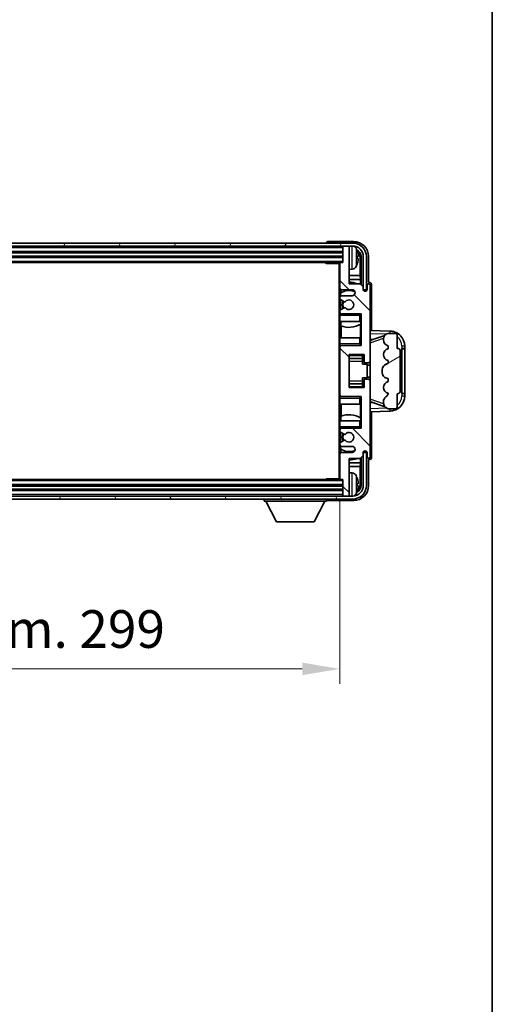
# Model space of a CAD drawing. Units: millimetres. Extents: x 0 to 10432, y 0 to 1405.
# Drawn here: x 3372 to 3529, y 751 to 1078 of the extents above; entities that cross this region are included whole.
import ezdxf

# ---------------------------------------------------------------- set-up
doc = ezdxf.new("R2010")
doc.units = ezdxf.units.MM
doc.header["$LTSCALE"] = 4
doc.layers.get('Defpoints').update_dxf_attribs({"lineweight": 25})
for name, color, linetype, lineweight in [('Border (ISO)', 7, 'Continuous', 35), ('Dimension (ISO)', 7, 'Continuous', 18), ('Hatch (ISO)', 1, 'Continuous', 18), ('Visible (ISO)', 7, 'Continuous', 35), ('Visible Narrow (ISO)', 7, 'Continuous', 25)]:
    doc.layers.add(name, color=color, linetype=linetype, lineweight=lineweight)
doc.styles.add('Note Text (TK)', font='txt')
doc.dimstyles.new('Default - Method 1b (TK)', dxfattribs={"dimscale": 4, "dimtxt": 2.5, "dimasz": 2.5, "dimexe": 1, "dimexo": 1.5, "dimgap": 1, "dimtad": 1, "dimtoh": 1, "dimrnd": 1e-08, "dimdsep": 46, "dimtxsty": 'Note Text (TK)', "dimcen": 0.09, "dimdle": 5, "dimclrd": 100, "dimclre": 100, "dimclrt": 7, "dimadec": 1, "dimazin": 1, "dimtfac": 1, "dimtmove": 0, "dimatfit": 3, "dimfxl": 0, "dimtolj": 1, "dimlwd": -1, "dimlwe": -1, "dimarcsym": 0})

# ---------------------------------------------------------------- blocks, each defined once
blk = doc.blocks.new('図面枠 tk図枠')
at = {"layer": 'Border (ISO)'}
blk.add_line((405.5, 289), (405.5, 8), dxfattribs=at)
blk = doc.blocks.new('*D75')
at = {"layer": 'Defpoints', "color": 0, "transparency": 16777216}
for p in [(3179.47, 925.72), (3478.47, 925.72), (3478.47, 862.52)]:
    blk.add_point(p, dxfattribs=at)
at = {"layer": 'Dimension (ISO)', "color": 100, "transparency": 16777216}
for p, q in [((3179.47, 918.22), (3179.47, 857.52)), ((3478.47, 918.22), (3478.47, 857.52)), ((3191.97, 862.52), (3465.97, 862.52))]:
    blk.add_line(p, q, dxfattribs=at)
for points in [[(3191.97, 864.61), (3191.97, 860.44), (3179.47, 862.52)], [(3465.97, 864.61), (3465.97, 860.44), (3478.47, 862.52)]]:
    blk.add_solid(points, dxfattribs=at)
at = {"layer": 'Dimension (ISO)', "color": 7, "transparency": 16777216, "insert": (3234.12, 875.76), "char_height": 12.5, "attachment_point": 4, "style": 'Note Text (TK)'}
blk.add_mtext('\\A1;\\fＭＳ Ｐゴシック|b0|i0;\\H12.5000;有効寸法 / Max dim. 299', dxfattribs=at)

msp = doc.modelspace()

# ---------------------------------------------------------------- hatches: boundary and pattern name
at = {"layer": 'Hatch (ISO)'}
h = msp.add_hatch(dxfattribs=at)
h.set_pattern_fill('ANSI31', color=256, scale=127, angle=14.999978, style=0)
h.set_pattern_definition([(60, (1501.5, -40), (-13.74815, 7.9375), [])])
edge = h.paths.add_edge_path()
edge.add_ellipse((3482.7229, 999.4219), major_axis=(0, 3.5), ratio=1, start_angle=270, end_angle=360)
edge.add_line((3482.7229, 1002.9219), (3481.1729, 1002.9219))
edge.add_line((3481.1729, 1002.9219), (3479.7729, 1002.9219))
edge.add_line((3479.7729, 1002.9219), (3178.1729, 1002.9219))
edge.add_line((3178.1729, 1002.9219), (3176.7729, 1002.9219))
edge.add_line((3176.7729, 1002.9219), (3175.2229, 1002.9219))
edge.add_ellipse((3175.2229, 999.4219), major_axis=(-3.5, 0), ratio=1, start_angle=270, end_angle=360)
edge.add_line((3171.7229, 999.4219), (3171.7229, 988.4219))
edge.add_line((3171.7229, 988.4219), (3170.7229, 988.4219))
edge.add_line((3170.7229, 988.4219), (3170.7229, 999.4219))
edge.add_ellipse((3175.2229, 999.4219), major_axis=(0, 4.5), ratio=1, start_angle=0, end_angle=90, ccw=False)
edge.add_line((3175.2229, 1003.9219), (3482.7229, 1003.9219))
edge.add_ellipse((3482.7229, 999.4219), major_axis=(4.5, 0), ratio=1, start_angle=0, end_angle=90, ccw=False)
edge.add_line((3487.2229, 999.4219), (3487.2229, 988.4219))
edge.add_line((3487.2229, 988.4219), (3486.2229, 988.4219))
edge.add_line((3486.2229, 988.4219), (3486.2229, 999.4219))
h = msp.add_hatch(dxfattribs=at)
h.set_pattern_fill('ANSI31', color=256, scale=127, angle=90.00021, style=0)
h.set_pattern_definition([(135.0002, (1501.5, -40), (-11.22528, -11.22536), [])])
edge = h.paths.add_edge_path()
edge.add_line((3478.9729, 936.4219), (3482.4729, 936.4219))
edge.add_ellipse((3482.4729, 935.4219), major_axis=(0, 1), ratio=1, start_angle=180, end_angle=360, ccw=False)
edge.add_line((3482.4729, 934.4219), (3478.9729, 934.4219))
edge.add_ellipse((3478.9729, 933.9219), major_axis=(0, 0.5), ratio=1, start_angle=0, end_angle=90)
edge.add_line((3478.4729, 933.9219), (3478.4729, 925.7219))
edge.add_ellipse((3478.7729, 925.7219), major_axis=(-0.3, 0), ratio=1, start_angle=0, end_angle=90)
edge.add_line((3478.7729, 925.4219), (3479.4729, 925.4219))
edge.add_line((3479.4729, 925.4219), (3479.4729, 920.2219))
edge.add_ellipse((3479.7729, 920.2219), major_axis=(-0.3, 0), ratio=1, start_angle=0, end_angle=90)
edge.add_line((3479.7729, 919.9219), (3481.1729, 919.9219))
edge.add_ellipse((3481.1729, 920.2219), major_axis=(0, -0.3), ratio=1, start_angle=0, end_angle=90)
edge.add_line((3481.4729, 920.2219), (3481.4729, 932.4219))
edge.add_line((3481.4729, 932.4219), (3485.1229, 932.4219))
edge.add_line((3485.1229, 932.4219), (3486.1229, 933.4219))
edge.add_line((3486.1229, 933.4219), (3486.1229, 934.3219))
edge.add_ellipse((3486.7979, 934.2422), major_axis=(-0.675, 0.0797), ratio=1, start_angle=193.465843, end_angle=360, ccw=False)
edge.add_line((3487.4729, 934.3219), (3487.4729, 932.9219))
edge.add_ellipse((3487.9729, 932.9219), major_axis=(-0.5, 0), ratio=1, start_angle=0, end_angle=180)
edge.add_line((3488.4729, 932.9219), (3488.4729, 958.1719))
edge.add_ellipse((3487.9729, 958.1719), major_axis=(0.5, 0), ratio=1, start_angle=0, end_angle=90)
edge.add_line((3487.9729, 958.6719), (3486.7729, 958.6719))
edge.add_ellipse((3486.7729, 958.3719), major_axis=(0, 0.3), ratio=1, start_angle=0, end_angle=90)
edge.add_line((3486.4729, 958.3719), (3486.4729, 955.9219))
edge.add_line((3486.4729, 955.9219), (3481.4729, 955.9219))
edge.add_line((3481.4729, 955.9219), (3481.4729, 966.9219))
edge.add_line((3481.4729, 966.9219), (3486.4729, 966.9219))
edge.add_line((3486.4729, 966.9219), (3486.4729, 964.4719))
edge.add_ellipse((3486.7729, 964.4719), major_axis=(-0.3, 0), ratio=1, start_angle=0, end_angle=90)
edge.add_line((3486.7729, 964.1719), (3487.9729, 964.1719))
edge.add_ellipse((3487.9729, 964.6719), major_axis=(0, -0.5), ratio=1, start_angle=0, end_angle=90)
edge.add_line((3488.4729, 964.6719), (3488.4729, 989.9219))
edge.add_ellipse((3487.9729, 989.9219), major_axis=(0.5, 0), ratio=1, start_angle=0, end_angle=180)
edge.add_line((3487.4729, 989.9219), (3487.4729, 988.5219))
edge.add_ellipse((3486.7979, 988.6016), major_axis=(0.675, -0.0797), ratio=1, start_angle=193.465843, end_angle=360, ccw=False)
edge.add_line((3486.1229, 988.5219), (3486.1229, 989.4219))
edge.add_line((3486.1229, 989.4219), (3485.1229, 990.4219))
edge.add_line((3485.1229, 990.4219), (3481.4729, 990.4219))
edge.add_line((3481.4729, 990.4219), (3481.4729, 1002.6219))
edge.add_ellipse((3481.1729, 1002.6219), major_axis=(0.3, 0), ratio=1, start_angle=0, end_angle=90)
edge.add_line((3481.1729, 1002.9219), (3479.7729, 1002.9219))
edge.add_ellipse((3479.7729, 1002.6219), major_axis=(0, 0.3), ratio=1, start_angle=0, end_angle=90)
edge.add_line((3479.4729, 1002.6219), (3479.4729, 997.4219))
edge.add_line((3479.4729, 997.4219), (3478.7729, 997.4219))
edge.add_ellipse((3478.7729, 997.1219), major_axis=(0, 0.3), ratio=1, start_angle=0, end_angle=90)
edge.add_line((3478.4729, 997.1219), (3478.4729, 988.9219))
edge.add_ellipse((3478.9729, 988.9219), major_axis=(-0.5, 0), ratio=1, start_angle=0, end_angle=90)
edge.add_line((3478.9729, 988.4219), (3482.4729, 988.4219))
edge.add_ellipse((3482.4729, 987.4219), major_axis=(0, 1), ratio=1, start_angle=180, end_angle=360, ccw=False)
edge.add_line((3482.4729, 986.4219), (3478.9729, 986.4219))
edge.add_ellipse((3478.9729, 985.9219), major_axis=(0, 0.5), ratio=1, start_angle=0, end_angle=90)
edge.add_line((3478.4729, 985.9219), (3478.4729, 985.4117))
edge.add_ellipse((3478.7729, 985.4117), major_axis=(-0.3, 0), ratio=1, start_angle=0, end_angle=60)
edge.add_line((3478.6229, 985.1519), (3479.8961, 984.4168))
edge.add_ellipse((3480.0461, 984.6766), major_axis=(-0.15, -0.2598), ratio=1, start_angle=0, end_angle=78.671012)
edge.add_ellipse((3481.4729, 983.4219), major_axis=(-1.2015, 1.0566), ratio=1, start_angle=82.662386, end_angle=360, ccw=False)
edge.add_ellipse((3480.0462, 982.1671), major_axis=(0.2253, 0.1981), ratio=1, start_angle=0, end_angle=77.981127)
edge.add_line((3479.8993, 982.4287), (3478.626, 981.7137))
edge.add_ellipse((3478.7729, 981.4521), major_axis=(-0.1469, 0.2616), ratio=1, start_angle=0, end_angle=60.685474)
edge.add_line((3478.4729, 981.4521), (3478.4729, 980.9219))
edge.add_ellipse((3478.9729, 980.9219), major_axis=(-0.5, 0), ratio=1, start_angle=0, end_angle=90)
edge.add_line((3478.9729, 980.4219), (3485.4729, 980.4219))
edge.add_line((3485.4729, 980.4219), (3485.4729, 969.9219))
edge.add_line((3485.4729, 969.9219), (3478.9729, 969.9219))
edge.add_ellipse((3478.9729, 969.4219), major_axis=(0, 0.5), ratio=1, start_angle=0, end_angle=90)
edge.add_line((3478.4729, 969.4219), (3478.4729, 953.4219))
edge.add_ellipse((3478.9729, 953.4219), major_axis=(-0.5, 0), ratio=1, start_angle=0, end_angle=90)
edge.add_line((3478.9729, 952.9219), (3485.4729, 952.9219))
edge.add_line((3485.4729, 952.9219), (3485.4729, 942.4219))
edge.add_line((3485.4729, 942.4219), (3478.9729, 942.4219))
edge.add_ellipse((3478.9729, 941.9219), major_axis=(0, 0.5), ratio=1, start_angle=0, end_angle=90)
edge.add_line((3478.4729, 941.9219), (3478.4729, 941.3917))
edge.add_ellipse((3478.7729, 941.3917), major_axis=(-0.3, 0), ratio=1, start_angle=0, end_angle=60.685474)
edge.add_line((3478.626, 941.1301), (3479.8993, 940.4152))
edge.add_ellipse((3480.0462, 940.6767), major_axis=(-0.1469, -0.2616), ratio=1, start_angle=0, end_angle=77.981127)
edge.add_ellipse((3481.4729, 939.4219), major_axis=(-1.2014, 1.0567), ratio=1, start_angle=82.662386, end_angle=360, ccw=False)
edge.add_ellipse((3480.0461, 938.1672), major_axis=(0.2253, 0.1981), ratio=1, start_angle=0, end_angle=78.671012)
edge.add_line((3479.8961, 938.427), (3478.6229, 937.6919))
edge.add_ellipse((3478.7729, 937.4321), major_axis=(-0.15, 0.2598), ratio=1, start_angle=0, end_angle=60)
edge.add_line((3478.4729, 937.4321), (3478.4729, 936.9219))
edge.add_ellipse((3478.9729, 936.9219), major_axis=(-0.5, 0), ratio=1, start_angle=0, end_angle=90)
h = msp.add_hatch(dxfattribs=at)
h.set_pattern_fill('ANSI31', color=256, scale=127, angle=-14.999978, style=0)
h.set_pattern_definition([(30, (1501.5, -40), (-7.9375, 13.74815), [])])
edge = h.paths.add_edge_path()
edge.add_ellipse((3497.4729, 967.9469), major_axis=(1, 0), ratio=1, start_angle=0, end_angle=90)
edge.add_line((3497.4729, 968.9469), (3497.4729, 973.4219))
edge.add_ellipse((3496.9729, 973.4219), major_axis=(0.5, 0), ratio=1, start_angle=0, end_angle=90)
edge.add_line((3496.9729, 973.9219), (3494.4729, 973.9219))
edge.add_line((3494.4729, 973.9219), (3494.3878, 973.9006))
edge.add_ellipse((3494.8729, 971.9604), major_axis=(-0.4851, 1.9403), ratio=1, start_angle=0, end_angle=75.963757)
edge.add_line((3492.8729, 971.9604), (3492.8729, 971.7835))
edge.add_ellipse((3494.8729, 971.7835), major_axis=(-2, 0), ratio=1, start_angle=0, end_angle=75.963757)
edge.add_line((3494.3878, 969.8432), (3494.4729, 969.8219))
edge.add_line((3494.4729, 969.8219), (3494.4729, 968.8219))
edge.add_line((3494.4729, 968.8219), (3494.434, 968.8122))
edge.add_ellipse((3494.9191, 966.8719), major_axis=(-0.4851, 1.9403), ratio=1, start_angle=0, end_angle=151.927513)
edge.add_line((3494.434, 964.9316), (3494.4729, 964.9219))
edge.add_line((3494.4729, 964.9219), (3494.4729, 963.9219))
edge.add_line((3494.4729, 963.9219), (3493.9878, 963.8006))
edge.add_ellipse((3494.4729, 961.8604), major_axis=(-0.4851, 1.9403), ratio=1, start_angle=0, end_angle=75.963757)
edge.add_line((3492.4729, 961.8604), (3492.4729, 960.9835))
edge.add_ellipse((3494.4729, 960.9835), major_axis=(-2, 0), ratio=1, start_angle=0, end_angle=75.963757)
edge.add_line((3493.9878, 959.0432), (3494.4729, 958.9219))
edge.add_line((3494.4729, 958.9219), (3494.4729, 957.9219))
edge.add_line((3494.4729, 957.9219), (3494.434, 957.9122))
edge.add_ellipse((3494.9191, 955.9719), major_axis=(-0.4851, 1.9403), ratio=1, start_angle=0, end_angle=151.927513)
edge.add_line((3494.434, 954.0316), (3494.4729, 954.0219))
edge.add_ellipse((3492.5229, 954.4665), major_axis=(1.95, -0.4446), ratio=1, start_angle=318.82231, end_angle=360, ccw=False)
edge.add_ellipse((3494.8729, 951.2296), major_axis=(-1.175, 1.6185), ratio=1, start_angle=0, end_angle=54.020827)
edge.add_line((3492.8729, 951.2296), (3492.8729, 950.8993))
edge.add_ellipse((3494.8729, 950.8993), major_axis=(-2, 0), ratio=1, start_angle=0, end_angle=71.029592)
edge.add_line((3494.2227, 949.0079), (3494.4729, 948.9219))
edge.add_line((3494.4729, 948.9219), (3496.9729, 948.9219))
edge.add_ellipse((3496.9729, 949.4219), major_axis=(0, -0.5), ratio=1, start_angle=0, end_angle=90)
edge.add_line((3497.4729, 949.4219), (3497.4729, 953.8969))
edge.add_ellipse((3497.4729, 954.8969), major_axis=(0, -1), ratio=1, start_angle=0, end_angle=90)
edge.add_line((3498.4729, 954.8969), (3498.4729, 967.9469))
h = msp.add_hatch(dxfattribs=at)
h.set_pattern_fill('ANSI31', color=256, scale=127, angle=75.000175, style=0)
h.set_pattern_definition([(120.0002, (1501.5, -40), (-13.74813, -7.93754), [])])
edge = h.paths.add_edge_path()
edge.add_ellipse((3175.2229, 923.4219), major_axis=(0, -3.5), ratio=1, start_angle=270, end_angle=360)
edge.add_line((3175.2229, 919.9219), (3176.7729, 919.9219))
edge.add_line((3176.7729, 919.9219), (3178.1729, 919.9219))
edge.add_line((3178.1729, 919.9219), (3479.7729, 919.9219))
edge.add_line((3479.7729, 919.9219), (3481.1729, 919.9219))
edge.add_line((3481.1729, 919.9219), (3482.7229, 919.9219))
edge.add_ellipse((3482.7229, 923.4219), major_axis=(3.5, 0), ratio=1, start_angle=270, end_angle=360)
edge.add_line((3486.2229, 923.4219), (3486.2229, 934.4219))
edge.add_line((3486.2229, 934.4219), (3487.2229, 934.4219))
edge.add_line((3487.2229, 934.4219), (3487.2229, 923.4219))
edge.add_ellipse((3482.7229, 923.4219), major_axis=(0, -4.5), ratio=1, start_angle=0, end_angle=90, ccw=False)
edge.add_line((3482.7229, 918.9219), (3175.2229, 918.9219))
edge.add_ellipse((3175.2229, 923.4219), major_axis=(-4.5, 0), ratio=1, start_angle=0, end_angle=90, ccw=False)
edge.add_line((3170.7229, 923.4219), (3170.7229, 934.4219))
edge.add_line((3170.7229, 934.4219), (3171.7229, 934.4219))
edge.add_line((3171.7229, 934.4219), (3171.7229, 923.4219))

# ---------------------------------------------------------------- linework, layer by layer
at = {"layer": 'Visible (ISO)'}
for p, q in [((3482.7229, 1003.9219), (3175.2229, 1003.9219)), ((3473.9729, 1003.9222), (3473.9729, 1003.9219)), ((3482.9759, 1004.4219), (3474.4726, 1004.4219)), ((3175.2229, 1002.9219), (3482.7229, 1002.9219)), ((3178.4729, 1000.9219), (3479.4729, 1000.9219)), ((3479.4729, 1002.9219), (3479.4729, 1002.6219)), ((3479.4729, 1002.6219), (3479.4729, 997.4219)), ((3481.1729, 1002.9219), (3479.7729, 1002.9219)), ((3481.4729, 1002.9219), (3481.4729, 1002.6219)), ((3481.4729, 990.4219), (3481.4729, 1002.6219)), ((3178.4729, 999.4219), (3479.4729, 999.4219)), ((3179.1729, 997.4219), (3478.7729, 997.4219)), ((3473.6523, 997.4219), (3473.9024, 997.1719)), ((3473.9024, 997.4219), (3473.9024, 997.1719)), ((3478.4771, 997.1719), (3473.9024, 997.1719)), ((3478.2229, 997.1719), (3478.2229, 925.6719)), ((3478.4729, 997.1219), (3478.4729, 997.1719)), ((3478.4729, 997.1219), (3478.4729, 988.9219)), ((3479.4729, 997.4219), (3478.7729, 997.4219)), ((3484.1869, 998.8896), (3484.1869, 999.4542)), ((3485.1221, 993.1431), (3485.1221, 999.0727)), ((3485.4713, 999.4219), (3485.4713, 990.0734)), ((3486.2229, 999.4219), (3486.2229, 988.4219)), ((3487.2229, 988.4219), (3487.2229, 999.4219)), ((3487.9729, 990.9219), (3487.9729, 999.425)), ((3482.5318, 995.2646), (3481.4729, 995.1719)), ((3485.1221, 993.1431), (3481.4729, 993.1431)), ((3485.2967, 991.8622), (3481.4729, 991.8622)), ((3485.2967, 991.8622), (3485.1221, 993.1431)), ((3485.2967, 990.248), (3485.2967, 991.8622)), ((3487.9735, 990.9219), (3487.9729, 990.9219)), ((3478.4729, 985.9219), (3478.4729, 988.9219)), ((3478.7173, 988.4922), (3478.7173, 987.2909)), ((3478.9729, 988.4219), (3482.4729, 988.4219)), ((3485.1229, 990.4219), (3481.4729, 990.4219)), ((3486.1229, 989.4219), (3485.1229, 990.4219)), ((3486.1229, 988.5219), (3486.1229, 989.4219)), ((3486.2229, 988.4219), (3487.2229, 988.4219)), ((3487.4729, 989.9219), (3487.4729, 988.5219)), ((3488.4729, 964.6719), (3488.4729, 989.9219)), ((3488.9729, 974.9044), (3488.9729, 989.9225)), ((3478.4729, 985.9219), (3478.4729, 985.4117)), ((3478.4729, 981.4521), (3478.4729, 985.4117)), ((3478.6229, 985.1519), (3479.8961, 984.4168)), ((3478.6475, 987.2402), (3478.6475, 986.3015)), ((3478.6475, 985.1377), (3478.6475, 981.7257)), ((3482.4729, 986.4219), (3478.9729, 986.4219)), ((3478.4729, 981.4521), (3478.4729, 980.9219)), ((3478.4729, 980.4219), (3478.4729, 980.9219)), ((3479.8993, 982.4287), (3478.626, 981.7137)), ((3478.9729, 980.4219), (3478.4729, 980.4219)), ((3478.4729, 979.9219), (3478.4729, 980.4219)), ((3478.4729, 979.9219), (3478.4729, 977.9219)), ((3478.4729, 977.9219), (3484.9729, 977.9219)), ((3478.4729, 972.4219), (3478.4729, 977.9219)), ((3478.6475, 980.5423), (3478.6475, 980.4219)), ((3478.7173, 977.9219), (3478.7173, 976.4465)), ((3478.9729, 980.4219), (3485.4729, 980.4219)), ((3484.9729, 979.9219), (3485.4729, 980.4219)), ((3485.4729, 977.9219), (3484.9729, 977.9219)), ((3485.4009, 977.0328), (3485.4009, 977.9219)), ((3485.4707, 977.9219), (3485.4707, 972.4219)), ((3485.4729, 980.4219), (3485.4729, 969.9219)), ((3478.8221, 976.406), (3478.8221, 972.4219)), ((3485.2961, 972.4219), (3485.2961, 976.9696)), ((3495.1474, 974.6888), (3488.4729, 974.9219)), ((3484.9729, 972.4219), (3478.4729, 972.4219)), ((3478.4729, 972.4219), (3478.4729, 970.4219)), ((3484.9729, 972.4219), (3485.4729, 972.4219)), ((3488.4729, 971.9219), (3489.3507, 971.8913)), ((3489.0484, 971.7869), (3493.368, 973.2777)), ((3492.8729, 971.9604), (3492.8729, 971.7835)), ((3494.4729, 973.9219), (3494.3878, 973.9006)), ((3496.9729, 973.9219), (3494.4729, 973.9219)), ((3497.4729, 968.9469), (3497.4729, 973.4219)), ((3478.4729, 969.9219), (3478.4729, 970.4219)), ((3478.4729, 969.9219), (3478.9729, 969.9219)), ((3478.4729, 969.4219), (3478.4729, 969.9219)), ((3478.4729, 969.4219), (3478.4729, 953.4219)), ((3478.6475, 969.9219), (3478.6475, 969.8015)), ((3485.4729, 969.9219), (3478.9729, 969.9219)), ((3484.9729, 970.4219), (3485.4729, 969.9219)), ((3494.3878, 969.8432), (3494.4729, 969.8219)), ((3494.4729, 968.8219), (3494.434, 968.8122)), ((3494.4729, 969.8219), (3494.4729, 968.8219)), ((3498.4729, 954.8969), (3498.4729, 967.9469)), ((3498.9729, 968.9219), (3499.0078, 968.9219)), ((3498.9729, 953.9219), (3498.9729, 968.9219)), ((3498.9729, 968.8219), (3499.9729, 968.8219)), ((3499.9729, 968.9219), (3499.0078, 968.9219)), ((3499.9729, 968.9219), (3499.9729, 969.6919)), ((3499.9729, 968.8219), (3499.9729, 968.9219)), ((3499.9729, 954.0219), (3499.9729, 968.8219)), ((3481.4729, 955.9219), (3481.4729, 966.9219)), ((3481.4729, 966.9219), (3486.4729, 966.9219)), ((3481.4729, 965.6209), (3485.9729, 965.6209)), ((3485.9729, 966.9219), (3485.9729, 966.571)), ((3485.9729, 966.571), (3485.9729, 965.6209)), ((3485.9729, 965.558), (3485.9729, 965.6209)), ((3485.9729, 964.6898), (3485.9729, 965.558)), ((3485.9729, 963.7219), (3485.9729, 964.6898)), ((3486.4729, 966.9219), (3486.4729, 964.4719)), ((3488.4729, 958.1719), (3488.4729, 964.6719)), ((3494.434, 964.9316), (3494.4729, 964.9219)), ((3494.4729, 964.9219), (3494.4729, 963.9219)), ((3485.9729, 963.7219), (3487.4729, 963.7219)), ((3486.7729, 964.1719), (3487.9729, 964.1719)), ((3487.4729, 959.1219), (3487.4729, 963.7219)), ((3488.4729, 963.4219), (3487.4729, 963.4219)), ((3492.4729, 961.8604), (3492.4729, 960.9835)), ((3494.4729, 963.9219), (3493.9878, 963.8006)), ((3485.9729, 959.1219), (3487.4729, 959.1219)), ((3485.9729, 958.154), (3485.9729, 959.1219)), ((3485.9729, 957.2858), (3485.9729, 958.154)), ((3486.4729, 958.3719), (3486.4729, 955.9219)), ((3487.9729, 958.6719), (3486.7729, 958.6719)), ((3488.4729, 959.4219), (3487.4729, 959.4219)), ((3488.4729, 932.9219), (3488.4729, 958.1719)), ((3493.9878, 959.0432), (3494.4729, 958.9219)), ((3494.4729, 957.9219), (3494.434, 957.9122)), ((3494.4729, 958.9219), (3494.4729, 957.9219)), ((3481.4729, 957.2229), (3485.9729, 957.2229)), ((3486.4729, 955.9219), (3481.4729, 955.9219)), ((3485.9729, 957.2229), (3485.9729, 957.2858)), ((3485.9729, 957.2229), (3485.9729, 956.2728)), ((3485.9729, 956.2728), (3485.9729, 955.9219)), ((3478.4729, 952.9219), (3478.4729, 953.4219)), ((3478.9729, 952.9219), (3478.4729, 952.9219)), ((3478.4729, 952.4219), (3478.4729, 952.9219)), ((3478.4729, 952.4219), (3478.4729, 950.4219)), ((3478.6475, 953.0423), (3478.6475, 952.9219)), ((3478.9729, 952.9219), (3485.4729, 952.9219)), ((3484.9729, 952.4219), (3485.4729, 952.9219)), ((3485.4729, 952.9219), (3485.4729, 942.4219)), ((3494.434, 954.0316), (3494.4729, 954.0219)), ((3497.4729, 949.4219), (3497.4729, 953.8969)), ((3499.9729, 954.0219), (3498.9729, 954.0219)), ((3499.0078, 953.9219), (3498.9729, 953.9219)), ((3499.0078, 953.9219), (3499.9729, 953.9219)), ((3499.9729, 953.9219), (3499.9729, 954.0219)), ((3499.9729, 953.1519), (3499.9729, 953.9219)), ((3478.4729, 950.4219), (3484.9729, 950.4219)), ((3478.4729, 944.9219), (3478.4729, 950.4219)), ((3478.8221, 950.4219), (3478.8221, 946.4378)), ((3485.4729, 950.4219), (3484.9729, 950.4219)), ((3485.2961, 945.8742), (3485.2961, 950.4219)), ((3485.4707, 950.4219), (3485.4707, 944.9219)), ((3489.3507, 950.9526), (3488.4729, 950.9219)), ((3488.4729, 947.9219), (3495.1474, 948.155)), ((3493.3882, 949.5592), (3489.0484, 951.0569)), ((3492.8729, 951.2296), (3492.8729, 950.8993)), ((3494.2227, 949.0079), (3494.4729, 948.9219)), ((3494.4729, 948.9219), (3496.9729, 948.9219)), ((3484.9729, 944.9219), (3478.4729, 944.9219)), ((3478.4729, 944.9219), (3478.4729, 942.9219)), ((3478.7173, 946.3974), (3478.7173, 944.9219)), ((3484.9729, 944.9219), (3485.4729, 944.9219)), ((3485.4009, 944.9219), (3485.4009, 945.811)), ((3488.9729, 932.9213), (3488.9729, 947.9394)), ((3478.4729, 942.4219), (3478.4729, 942.9219)), ((3478.4729, 942.4219), (3478.9729, 942.4219)), ((3478.4729, 941.9219), (3478.4729, 942.4219)), ((3478.4729, 941.9219), (3478.4729, 941.3917)), ((3478.6475, 942.4219), (3478.6475, 942.3015)), ((3485.4729, 942.4219), (3478.9729, 942.4219)), ((3484.9729, 942.9219), (3485.4729, 942.4219)), ((3478.4729, 937.4321), (3478.4729, 941.3917)), ((3479.8961, 938.427), (3478.6229, 937.6919)), ((3478.626, 941.1301), (3479.8993, 940.4152)), ((3478.6475, 941.1181), (3478.6475, 937.7061)), ((3478.4729, 937.4321), (3478.4729, 936.9219)), ((3478.4729, 933.9219), (3478.4729, 936.9219)), ((3478.6475, 936.5423), (3478.6475, 935.6036)), ((3478.7173, 935.5529), (3478.7173, 934.3517)), ((3478.9729, 936.4219), (3482.4729, 936.4219)), ((3478.4729, 933.9219), (3478.4729, 925.7219)), ((3482.4729, 934.4219), (3478.9729, 934.4219)), ((3481.4729, 920.2219), (3481.4729, 932.4219)), ((3481.4729, 932.4219), (3485.1229, 932.4219)), ((3485.1229, 932.4219), (3486.1229, 933.4219)), ((3485.2967, 930.9817), (3485.2967, 932.5958)), ((3485.4713, 932.7704), (3485.4713, 923.4219)), ((3486.1229, 933.4219), (3486.1229, 934.3219)), ((3487.2229, 934.4219), (3486.2229, 934.4219)), ((3486.2229, 934.4219), (3486.2229, 923.4219)), ((3487.2229, 923.4219), (3487.2229, 934.4219)), ((3487.4729, 934.3219), (3487.4729, 932.9219)), ((3487.9729, 923.4189), (3487.9729, 931.9219)), ((3487.9729, 931.9219), (3487.9735, 931.9219)), ((3481.4729, 930.9817), (3485.2967, 930.9817)), ((3481.4729, 929.7007), (3485.1221, 929.7007)), ((3485.2967, 930.9817), (3485.1221, 929.7007)), ((3485.1221, 923.7711), (3485.1221, 929.7007)), ((3478.7729, 925.4219), (3179.1729, 925.4219)), ((3473.6523, 925.4219), (3473.9024, 925.6719)), ((3473.9024, 925.6719), (3473.9024, 925.4219)), ((3478.4771, 925.6719), (3473.9024, 925.6719)), ((3478.4729, 925.6719), (3478.4729, 925.7219)), ((3478.7729, 925.4219), (3479.4729, 925.4219)), ((3479.4729, 925.4219), (3479.4729, 920.2219)), ((3482.5318, 927.5793), (3481.4729, 927.6719)), ((3479.4729, 923.4219), (3178.4729, 923.4219)), ((3479.4729, 921.9219), (3178.4729, 921.9219)), ((3484.1869, 923.3896), (3484.1869, 923.9542)), ((3482.7229, 919.9219), (3175.2229, 919.9219)), ((3175.2229, 918.9219), (3482.7229, 918.9219)), ((3453.3729, 918.9219), (3453.3729, 918.2219)), ((3473.9729, 918.9219), (3473.9729, 918.2219)), ((3479.4729, 920.2219), (3479.4729, 919.9219)), ((3479.7729, 919.9219), (3481.1729, 919.9219)), ((3481.4729, 920.2219), (3481.4729, 919.9219)), ((3453.3729, 918.2219), (3473.9729, 918.2219)), ((3457.4229, 911.3219), (3453.8729, 918.2219)), ((3469.9229, 911.3219), (3473.4729, 918.2219)), ((3474.4726, 918.4219), (3482.9759, 918.4219)), ((3457.4229, 911.3219), (3469.9229, 911.3219))]:
    msp.add_line(p, q, dxfattribs=at)
for centre, radius, start, end in [((3482.7229, 999.4219), 4.5, 0, 90), ((3479.7729, 1002.6219), 0.3, 90, 180), ((3481.1729, 1002.6219), 0.3, 0, 90), ((3482.7229, 999.4219), 3.5, 0, 90), ((3482.3923, 1001.4854), 1.6, 28.172734, 61.84933), ((3478.0729, 999.1719), 6.5, 20.039607, 28.172734), ((3484.0623, 1001.3566), 0.1246, 1.814826, 20.039607), ((3478.7729, 997.1219), 0.3, 90, 180), ((3482.3923, 996.8585), 1.6, 275, 331.827266), ((3478.0729, 999.1719), 6.5, 331.827266, 339.960393), ((3484.0623, 996.9873), 0.1246, 339.960393, 358.185174), ((3481.4729, 983.4219), 7.5, 68.96053, 90), ((3478.9729, 988.9219), 0.5, 180, 270), ((3481.4729, 983.4219), 4.75, 65.863751, 126.499819), ((3482.4729, 987.4219), 1, 270, 90), ((3486.7979, 988.6016), 0.6797, 186.732921, 353.267079), ((3487.9729, 989.9219), 0.5, 0, 180), ((3478.9729, 985.9219), 0.5, 90, 180), ((3478.7729, 985.4117), 0.3, 180, 240), ((3481.4729, 983.4219), 2.25, 148.134623, 211.750824), ((3481.4729, 983.4219), 2, 147.901352, 212.055581), ((3480.0461, 984.6766), 0.3, 240, 318.671012), ((3481.4729, 983.4219), 1.6, 221.333399, 138.671012), ((3478.7729, 981.4521), 0.3, 119.314526, 180), ((3478.9729, 980.9219), 0.5, 180, 270), ((3480.0462, 982.1671), 0.3, 41.333399, 119.314526), ((3481.4729, 983.4219), 7.5, 248.444194, 301.583236), ((3494.9729, 969.6919), 5, 0, 88), ((3494.8729, 971.9604), 2, 104.036243, 180), ((3494.8729, 971.7835), 2, 180, 255.963757), ((3496.9729, 973.4219), 0.5, 0, 90), ((3478.9729, 969.4219), 0.5, 90, 180), ((3494.9191, 966.8719), 2, 104.036243, 255.963757), ((3497.4729, 967.9469), 1, 0, 90), ((3486.7729, 964.4719), 0.3, 180, 270), ((3487.9729, 964.6719), 0.5, 270, 0), ((3494.4729, 961.8604), 2, 104.036243, 180), ((3486.7729, 958.3719), 0.3, 90, 180), ((3487.9729, 958.1719), 0.5, 0, 90), ((3494.4729, 960.9835), 2, 180, 255.963757), ((3494.9191, 955.9719), 2, 104.036243, 255.963757), ((3497.4729, 954.8969), 1, 270, 0), ((3478.9729, 953.4219), 0.5, 180, 270), ((3494.8729, 951.2296), 2, 125.979173, 180), ((3492.5229, 954.4665), 2, 305.979173, 347.156863), ((3494.9729, 953.1519), 5, 272, 0), ((3494.8729, 950.8993), 2, 180, 251.029592), ((3496.9729, 949.4219), 0.5, 270, 0), ((3481.4729, 939.4219), 7.5, 58.416764, 111.555806), ((3478.9729, 941.9219), 0.5, 90, 180), ((3478.7729, 941.3917), 0.3, 180, 240.685474), ((3481.4729, 939.4219), 2.25, 148.249176, 211.865377), ((3481.4729, 939.4219), 2, 147.944419, 212.098648), ((3480.0461, 938.1672), 0.3, 41.328988, 120), ((3480.0462, 940.6767), 0.3, 240.685474, 318.666601), ((3481.4729, 939.4219), 1.6, 221.328988, 138.666601), ((3478.7729, 937.4321), 0.3, 120, 180), ((3478.9729, 936.9219), 0.5, 180, 270), ((3481.4729, 939.4219), 4.75, 233.500181, 294.136249), ((3482.4729, 935.4219), 1, 270, 90), ((3478.9729, 933.9219), 0.5, 90, 180), ((3481.4729, 939.4219), 7.5, 270, 291.03947), ((3486.7979, 934.2422), 0.6797, 6.732921, 173.267079), ((3487.9729, 932.9219), 0.5, 180, 0), ((3478.7729, 925.7219), 0.3, 180, 270), ((3482.3923, 925.9854), 1.6, 28.172734, 85), ((3478.0729, 923.6719), 6.5, 20.039607, 28.172734), ((3484.0623, 925.8566), 0.1246, 1.814826, 20.039607), ((3482.7229, 923.4219), 4.5, 270, 0), ((3482.7229, 923.4219), 3.5, 270, 0), ((3479.7729, 920.2219), 0.3, 180, 270), ((3481.1729, 920.2219), 0.3, 270, 0), ((3482.3923, 921.3585), 1.6, 298.15067, 331.827266), ((3478.0729, 923.6719), 6.5, 331.827266, 339.960393), ((3484.0623, 921.4873), 0.1246, 339.960393, 358.185174)]:
    msp.add_arc(centre, radius, start, end, dxfattribs=at)
for centre, major_axis, ratio, start_param, end_param in [((3474.4732, 1003.9216), (-0.354, 0.354), 0.99878277, 5.49839613, 7.06797448), ((3482.9698, 999.4189), (3.5398, 3.5398), 0.99878277, 5.49839613, 7.06797448), ((3482.9698, 999.4189), (1.7699, 1.7699), 0.99878277, 5.49839613, 6.61101961), ((3478.0851, 999.1648), (-3.2829, -5.6083), 0.99488747, 2.20774935, 2.44673364), ((3482.6206, 999.0697), (1.7699, 1.7699), 0.99878277, 5.49839613, 6.31586897), ((3478.0851, 999.0323), (6.4737, 0.5671), 0.05101764, 5.93460274, 6.17358703), ((3478.0851, 999.3115), (6.4737, -0.5671), 0.05101764, 0.10959827, 0.34858257), ((3478.0851, 999.1791), (3.2829, -5.6083), 0.99488747, 0.69485901, 0.93384331), ((3487.9723, 989.9213), (0.708, 0.708), 0.99878277, 5.49839613, 7.06797448), ((3489.4729, 970.8755), (-0.844, 0.6015), 0.89174475, 5.71699644, 6.84937417), ((3489.4729, 951.9683), (-0.844, -0.6015), 0.89174475, 5.71699644, 6.84937417), ((3487.9723, 932.9225), (0.708, -0.708), 0.99878277, 5.49839613, 7.06797448), ((3478.0851, 923.6648), (-3.2829, -5.6083), 0.99488747, 2.20774935, 2.44673364), ((3482.9698, 923.425), (3.5398, -3.5398), 0.99878277, 5.49839613, 7.06797448), ((3482.9698, 923.425), (1.7699, -1.7699), 0.99878277, 5.955351, 7.06797448), ((3478.0851, 923.5323), (6.4737, 0.5671), 0.05101764, 5.93460274, 6.17358703), ((3478.0851, 923.8115), (6.4737, -0.5671), 0.05101764, 0.10959827, 0.34858257), ((3478.0851, 923.6791), (3.2829, -5.6083), 0.99488747, 0.69485901, 0.93384331), ((3482.6206, 923.7742), (1.7699, -1.7699), 0.99878277, 6.25050164, 7.06797448), ((3474.4732, 918.9222), (-0.354, -0.354), 0.99878277, 5.49839613, 7.06797448)]:
    msp.add_ellipse(centre, major_axis=major_axis, ratio=ratio, start_param=start_param, end_param=end_param, dxfattribs=at)
for points, knots in [([(3484.5231, 999.8746), (3484.5275, 999.8332), (3484.5312, 999.7895), (3484.5358, 999.7097), (3484.5367, 999.6738), (3484.5361, 999.6179), (3484.5344, 999.5942), (3484.5293, 999.5682), (3484.5264, 999.5618), (3484.5231, 999.5599)], [0, 0, 0, 0, 0.0125039067, 0.0125039067, 0.0250078135, 0.0250078135, 0.0375277995, 0.0375277995, 0.0466766392, 0.0466766392, 0.0466766392, 0.0466766392]), ([(3484.5231, 998.7839), (3484.5275, 998.7814), (3484.5312, 998.7706), (3484.5358, 998.7324), (3484.5367, 998.7049), (3484.5361, 998.6431), (3484.5344, 998.6045), (3484.5293, 998.5325), (3484.5264, 998.5004), (3484.5231, 998.4692)], [0, 0, 0, 0, 0.0124997785, 0.0124997785, 0.0249995571, 0.0249995571, 0.0375236714, 0.0375236714, 0.0466766062, 0.0466766062, 0.0466766062, 0.0466766062]), ([(3495.1474, 974.6888), (3495.1727, 974.6879), (3495.198, 974.6869), (3495.4019, 974.6766), (3495.5798, 974.6581), (3495.8146, 974.6209), (3495.8731, 974.6105), (3496.1964, 974.5474), (3496.4592, 974.4737), (3496.9391, 974.2953), (3497.1602, 974.1946), (3497.5208, 973.9975), (3497.6666, 973.9077), (3497.9106, 973.7399), (3498.0126, 973.6637), (3498.158, 973.5467), (3498.2062, 973.5062), (3498.275, 973.4465), (3498.2976, 973.4264), (3498.3412, 973.3872), (3498.3617, 973.3684), (3498.3827, 973.3488)], [0, 0, 0, 0, 0.007734348, 0.007734348, 0.062383961, 0.062383961, 0.080578005, 0.080578005, 0.16325619, 0.16325619, 0.235395077, 0.235395077, 0.286657754, 0.286657754, 0.325588593, 0.325588593, 0.34586157, 0.34586157, 0.356225213, 0.356225213, 0.366678878, 0.366678878, 0.366678878, 0.366678878]), ([(3498.3827, 949.495), (3498.3609, 949.4747), (3498.3393, 949.455), (3498.2944, 949.4146), (3498.2714, 949.3942), (3498.2012, 949.3334), (3498.1524, 949.2926), (3498.0052, 949.1744), (3497.9021, 949.0978), (3497.6448, 948.9217), (3497.4857, 948.8252), (3497.0928, 948.6161), (3496.8526, 948.5115), (3496.3757, 948.3464), (3496.1371, 948.2832), (3495.6495, 948.1916), (3495.3976, 948.1637), (3495.1474, 948.155)], [0, 0, 0, 0, 0.010324666, 0.010324666, 0.020594432, 0.020594432, 0.040813568, 0.040813568, 0.07993168, 0.07993168, 0.135515863, 0.135515863, 0.213475131, 0.213475131, 0.288233113, 0.288233113, 0.364668473, 0.364668473, 0.364668473, 0.364668473]), ([(3484.5231, 924.3746), (3484.5275, 924.3332), (3484.5312, 924.2895), (3484.5358, 924.2097), (3484.5367, 924.1738), (3484.5361, 924.1179), (3484.5344, 924.0942), (3484.5293, 924.0682), (3484.5264, 924.0618), (3484.5231, 924.0599)], [0, 0, 0, 0, 0.0125039067, 0.0125039067, 0.0250078135, 0.0250078135, 0.0375277995, 0.0375277995, 0.0466766392, 0.0466766392, 0.0466766392, 0.0466766392]), ([(3484.5231, 923.2839), (3484.5275, 923.2814), (3484.5312, 923.2706), (3484.5358, 923.2324), (3484.5367, 923.2049), (3484.5361, 923.1431), (3484.5344, 923.1045), (3484.5293, 923.0325), (3484.5264, 923.0004), (3484.5231, 922.9692)], [0, 0, 0, 0, 0.0124997785, 0.0124997785, 0.0249995571, 0.0249995571, 0.0375236714, 0.0375236714, 0.0466766062, 0.0466766062, 0.0466766062, 0.0466766062])]:
    msp.add_open_spline(points, degree=3, knots=knots, dxfattribs=at)
at = {"layer": 'Visible Narrow (ISO)'}
for p, q in [((3178.4729, 1002.4219), (3479.4729, 1002.4219)), ((3178.4729, 1001.2219), (3479.4729, 1001.2219)), ((3178.4729, 1000.6219), (3479.4729, 1000.6219)), ((3482.5318, 995.2646), (3482.5318, 1002.9219)), ((3483.8028, 1002.2408), (3483.8028, 996.1031)), ((3484.1793, 1001.3815), (3484.1793, 1001.3993)), ((3178.4729, 999.7219), (3479.4729, 999.7219)), ((3178.4729, 999.1219), (3479.4729, 999.1219)), ((3178.4729, 997.9219), (3479.4729, 997.9219)), ((3484.1793, 998.8913), (3484.1793, 999.4525)), ((3485.4713, 999.4219), (3485.1221, 999.0727)), ((3484.1793, 996.9446), (3484.1793, 996.9623)), ((3478.4729, 979.9219), (3484.9729, 979.9219)), ((3484.9729, 979.9219), (3484.9729, 977.9219)), ((3484.9729, 972.4219), (3484.9729, 970.4219)), ((3488.4729, 973.9225), (3493.9438, 973.7315)), ((3488.4729, 970.7909), (3492.9056, 972.3207)), ((3484.9729, 970.4219), (3478.4729, 970.4219)), ((3499.9729, 969.6919), (3499.0078, 969.6919)), ((3499.0078, 969.6919), (3499.0078, 968.9219)), ((3481.4729, 966.571), (3485.9729, 966.571)), ((3481.4729, 965.558), (3485.9729, 965.558)), ((3481.4729, 964.6898), (3485.9729, 964.6898)), ((3481.4729, 958.154), (3485.9729, 958.154)), ((3481.4729, 957.2858), (3485.9729, 957.2858)), ((3481.4729, 956.2728), (3485.9729, 956.2728)), ((3478.4729, 952.4219), (3484.9729, 952.4219)), ((3484.9729, 952.4219), (3484.9729, 950.4219)), ((3492.9088, 950.5221), (3488.4729, 952.0529)), ((3499.0078, 953.9219), (3499.0078, 953.1519)), ((3499.0078, 953.1519), (3499.9729, 953.1519)), ((3493.9726, 949.1134), (3488.4729, 948.9213)), ((3484.9729, 944.9219), (3484.9729, 942.9219)), ((3484.9729, 942.9219), (3478.4729, 942.9219)), ((3482.5318, 919.9219), (3482.5318, 927.5793)), ((3483.8028, 926.7408), (3483.8028, 920.6031)), ((3484.1793, 925.8815), (3484.1793, 925.8993)), ((3479.4729, 924.9219), (3178.4729, 924.9219)), ((3479.4729, 923.7219), (3178.4729, 923.7219)), ((3479.4729, 923.1219), (3178.4729, 923.1219)), ((3479.4729, 922.2219), (3178.4729, 922.2219)), ((3484.1793, 923.3913), (3484.1793, 923.9525)), ((3485.1221, 923.7711), (3485.4713, 923.4219)), ((3479.4729, 921.6219), (3178.4729, 921.6219)), ((3479.4729, 920.4219), (3178.4729, 920.4219)), ((3484.1793, 921.4446), (3484.1793, 921.4623))]:
    msp.add_line(p, q, dxfattribs=at)
for centre, start, end in [((3495.0078, 969.6919), 0, 51.955368), ((3495.0078, 953.1519), 308.044632, 0)]:
    msp.add_arc(centre, 4, start, end, dxfattribs=at)
for centre, major_axis, start_param, end_param in [((3495.1125, 973.6894), (0.0349, 0.9994), 4.94836836, 6.28318531), ((3495.1125, 949.1544), (0.0349, -0.9994), 0, 1.33481695)]:
    msp.add_ellipse(centre, major_axis=major_axis, ratio=0.03487826, start_param=start_param, end_param=end_param, dxfattribs=at)

# ---------------------------------------------------------------- block references
at = {"xscale": 5, "yscale": 5, "zscale": 5}
msp.add_blockref('図面枠 tk図枠', (1501.5, -40), dxfattribs=at)

# ---------------------------------------------------------------- dimensions: what is measured, and where the dimension line sits
at = {"layer": 'Dimension (ISO)', "color": 100}
dim = msp.add_linear_dim(base=(3478.4729, 862.5219), p1=(3179.4729, 925.7219), p2=(3478.4729, 925.7219), text='\\fＭＳ Ｐゴシック|b0|i0;\\H12.5000;有効寸法 / Max dim. <>', dimstyle='Default - Method 1b (TK)', override={"dimscale": 0, "dimtxt": 12.5, "dimasz": 12.5, "dimexe": 5, "dimexo": 7.5, "dimgap": 5, "dimtoh": 0, "dimdec": 2, "dimcen": 0.45, "dimtol": 0, "dimlim": 0, "dimtp": 0, "dimtm": 0, "dimtdec": 2, "dimtix": 0, "dimtofl": 0, "dimtmove": 0, "dimatfit": 1}, dxfattribs=at)
dim.commit()
dim.dimension.update_dxf_attribs({"geometry": '*D75', "text_midpoint": (3328.9729, 862.5219), "dimtype": 128})

doc.saveas('drawing.dxf')
